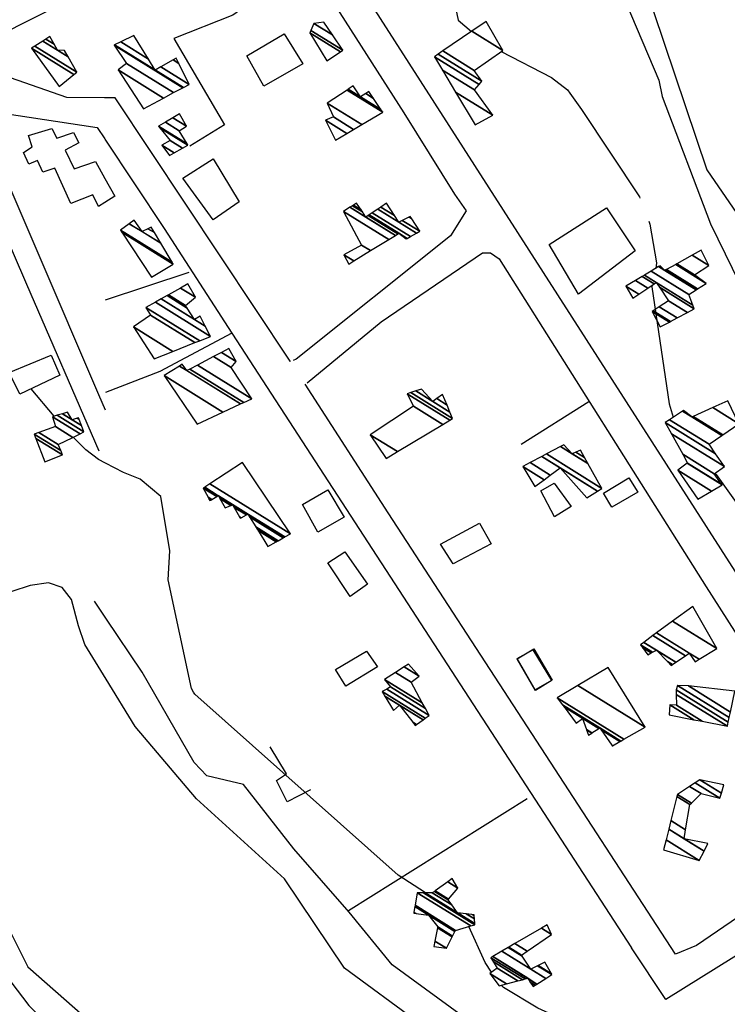
# Model space of a CAD drawing. Extents: x 512752 to 523855, y 4354069 to 4363343.
# Drawn here: x 519912 to 520138, y 4358055 to 4358371 of the extents above; entities that cross this region are included whole.
import ezdxf

# ---------------------------------------------------------------- set-up
doc = ezdxf.new("R2010")
doc.units = 0
doc.header["$MEASUREMENT"] = 0
for name, color, linetype in [('19', 7, 'CONTINUOUS'), ('21', 7, 'CONTINUOUS'), ('46', 7, 'CONTINUOUS'), ('47', 7, 'CONTINUOUS'), ('50', 7, 'CONTINUOUS'), ('51', 7, 'CONTINUOUS'), ('9', 7, 'CONTINUOUS')]:
    doc.layers.add(name, color=color, linetype=linetype)

msp = doc.modelspace()

# ---------------------------------------------------------------- linework, layer by layer
at = {"layer": '19', "color": 5, "linetype": 'Continuous'}
for points in [[(520145.25, 4358417.97), (520126.59, 4358408.65), (520106.81, 4358396.04), (520107.81, 4358393.56), (520131.73, 4358322.46), (520144.82, 4358303.3)], [(519939.27, 4358159.28), (519932.45, 4358170.4), (519930.457684, 4358176.400918), (519928.15928, 4358184.748404), (519925.25, 4358188.66), (519920.78, 4358190.12), (519914.907797, 4358189.309639), (519903.15, 4358185.38), (519897.07, 4358181.08), (519896.229606, 4358177.644774), (519896.715882, 4358172.873411), (519896.63, 4358170.58), (519891.582441, 4358158.735914), (519883.953979, 4358143.137681), (519884.08, 4358135.62), (519890.12, 4358126.22), (519905.24, 4358093.83), (519908.26, 4358079.06), (519914.16, 4358067.11), (519931.99, 4358051.5), (519939.57, 4358041.43)], [(520257.22, 4358095.2), (520254.18, 4358089.64), (520243.59, 4358076.65), (520243.14, 4358071.71), (520246.93, 4358020.29), (520243.05, 4358013.74), (520238.3, 4358011.64), (520227.31, 4358004.03), (520222.25, 4357991.61), (520224.37, 4357983.35), (520222.25, 4357975.62), (520213.57, 4357970.75), (520199.99, 4357971.74), (520196.66, 4357968.43), (520178.38, 4357969.33), (520155.65, 4357973.95), (520128.27, 4357995.97), (520090.750258, 4358019.176261), (520039.490396, 4358049.094904), (520015.67, 4358066.61), (519996.4, 4358095.26), (519968.23, 4358120.91), (519948.61, 4358144.09), (519939.27, 4358159.27)]]:
    msp.add_lwpolyline(points, dxfattribs=at)
at = {"layer": '21', "color": 5, "linetype": 'Continuous'}
for points in [[(520078.58, 4358219.61), (520082.79, 4358222.05), (520088.24, 4358214.57), (520082.91, 4358211.3)], [(520076.27, 4358168.93), (520082.2, 4358158.95), (520076.8, 4358155.58), (520070.99, 4358165.81)], [(520071.01, 4358165.84), (520075.98, 4358168.65), (520081.97, 4358158.86), (520076.71, 4358155.86)]]:
    msp.add_lwpolyline(points, close=True, dxfattribs=at)
at = {"layer": '46', "color": 1, "linetype": 'Continuous'}
msp.add_line((519939.22, 4358178.8), (519935.57, 4358184.28), dxfattribs=at)
for points in [[(520004.05, 4358515.14), (519954.42, 4358485.57), (519970.25, 4358459.63), (520197.51, 4358105.29), (520218.03, 4358074.95)], [(519951.38, 4358389.32), (519991.9, 4358407.58), (520034.64, 4358340.7)], [(519937.04, 4358232.34), (519913.89, 4358285.73), (519871.74, 4358383.63), (519866.75, 4358381.78)], [(519938.8, 4358345.52), (519926.67, 4358345.66), (519890.55, 4358358.27), (519914.25, 4358370.2), (519938.71, 4358382.55)], [(519998.4, 4358260.98), (519998.25, 4358261.21), (519942.22, 4358345.49), (519938.8, 4358345.51)], [(520050.93, 4358314.69), (520054.58, 4358309.29), (520049.63, 4358301.31), (520000.12, 4358261.85), (519999.16, 4358261.37)], [(520003.69, 4358254.25), (520027.35, 4358273.74), (520059.87, 4358295.89), (520062.37, 4358295.86), (520065.16, 4358293.98), (520131.5, 4358188.85)], [(520170.46, 4358102.64), (520128.37, 4358073.9), (520121.68, 4358071.17), (520029.6, 4358212.57), (520003.02, 4358253.82)], [(519967.46, 4358132.52), (519950.8, 4358161.48), (519939.22, 4358178.78)], [(520197.51, 4358105.29), (520156.49, 4358080.19), (520118.56, 4358056.64), (520107.6, 4358073.2)], [(520080.9, 4358037.05), (520056.19, 4358049.24), (520030.94, 4358067.72), (520017.1, 4358084.6)]]:
    msp.add_lwpolyline(points, dxfattribs=at)
at = {"layer": '47', "color": 1, "linetype": 'Continuous'}
for points in [[(519984.38, 4358358.98), (519996.35, 4358366.05), (520002.27, 4358356.41), (519989.78, 4358349.32)], [(519973.54, 4358306.42), (519963.82, 4358319.8), (519973.63, 4358326.04), (519981.89, 4358312.25)], [(520099.54, 4358310.3), (520108.8, 4358296.54), (520090.59, 4358282.62), (520081.24, 4358298.5)], [(519921.68, 4358263.11), (519924.44, 4358256.67), (519911.66, 4358250.54), (519908.21, 4358257.52)], [(520098.6, 4358218.85), (520106.72, 4358223.76), (520109.6, 4358219.23), (520101.29, 4358214.41)], [(520007.16, 4358206.4), (520002.21, 4358215.26), (520010.33, 4358219.98), (520015.58, 4358211.22)], [(520046.44, 4358202.54), (520058.85, 4358209.22), (520062.62, 4358202.61), (520050.42, 4358196.2)], [(520010.29, 4358196.5), (520015.76, 4358200.03), (520023, 4358189.74), (520017.49, 4358185.75)], [(520016.11, 4358157), (520012.72, 4358162.37), (520022.74, 4358168.19), (520026.22, 4358163.25)]]:
    msp.add_lwpolyline(points, close=True, dxfattribs=at)
for points in [[(519938.89, 4358312), (519936.85, 4358310.74), (519935.05, 4358314.45), (519927.95, 4358311.71), (519922.91, 4358323.02), (519919.01, 4358321.69), (519917.33, 4358325.44), (519914.56, 4358324.27), (519912.83, 4358328.03), (519915.65, 4358329.79), (519914.42, 4358333.42)], [(519914.42, 4358333.42), (519921.88, 4358335.7), (519923.53, 4358332.63), (519928.8, 4358334.46), (519930.52, 4358331.07), (519926.15, 4358328.81), (519929.04, 4358322.74), (519935.85, 4358325.11), (519938.87, 4358319.74)], [(519938.87, 4358319.73), (519942.11, 4358314.01), (519938.89, 4358312)]]:
    msp.add_lwpolyline(points, dxfattribs=at)
at = {"layer": '50', "color": 1, "linetype": 'Continuous'}
for p, q in [((520034.64, 4358340.7), (520050.93, 4358314.69)), ((520034.64, 4358340.7), (520050.93, 4358314.69)), ((519965.81, 4358289.52), (519938.97, 4358280.75)), ((519965.81, 4358289.52), (519938.97, 4358280.75)), ((520093.96, 4358248.14), (520072.29, 4358234.45)), ((520093.96, 4358248.14), (520072.29, 4358234.45)), ((520074.15, 4358120.96), (520016.96, 4358085.03))]:
    msp.add_line(p, q, dxfattribs=at)
for points in [[(520002.92, 4358388.33), (519979.85, 4358372.06), (519960.93, 4358364.53), (519977.16, 4358336.85), (519966.11, 4358330.08)], [(520098.45, 4358386.39), (520105.76, 4358376.13), (520116.36, 4358351.2), (520117.46, 4358345.97), (520132.89, 4358305.18), (520144.57, 4358281.3)], [(519939.05, 4358245.44), (519936.98, 4358250.37), (519897.7, 4358341.95), (519936.39, 4358336.04), (519938.84, 4358332.35)], [(519938.84, 4358332.34), (519957.92, 4358303.64), (519979.6, 4358270.18), (520107.6, 4358073.2)], [(519979.6, 4358270.18), (519956.5, 4358257.82), (519939.04, 4358251.15)], [(519979.6, 4358270.18), (519956.5, 4358257.82), (519939.04, 4358251.15)], [(520131.5, 4358188.85), (520181.8, 4358110.1), (520170.46, 4358102.64)], [(519878.38, 4358135.49), (519889.9, 4358111.58), (519901.23, 4358072.1), (519914.52, 4358054.69), (519937.44, 4358031.25), (519939.6, 4358028.12)]]:
    msp.add_lwpolyline(points, dxfattribs=at)
at = {"layer": '51', "color": 1, "linetype": 'Continuous'}
for points in [[(520004.72, 4358123.8), (519997.3, 4358120), (519993.92, 4358126.82), (519997.12, 4358128.94), (519991.89, 4358137.58)], [(520017.1, 4358084.6), (519999.38, 4358104.87), (519983.31, 4358125.48), (519971.51, 4358128.34), (519967.46, 4358132.52)]]:
    msp.add_lwpolyline(points, dxfattribs=at)
at = {"layer": '9', "color": 30, "linetype": 'Continuous'}
msp.add_line((519922.64, 4358243.52), (519915.31, 4358252.29), dxfattribs=at)
for points in [[(520045.35, 4358402.85), (520045.6, 4358401.05), (520052.11, 4358370.47), (520056.36, 4358366.82)], [(520065.84, 4358360.34), (520081.98, 4358352.09), (520087.07, 4358348.08), (520087.88, 4358347.03)], [(520087.88, 4358347.03), (520091.57, 4358341.83), (520110.1, 4358313.82), (520110.28, 4358313.42)], [(520113.11, 4358306.07), (520113.44, 4358305.07), (520115.55, 4358292.65), (520115.35, 4358290.88)], [(520114.21, 4358285.46), (520114.06, 4358284.95), (520119.7, 4358247.52), (520120.98, 4358243.23)], [(519939.1, 4358228.49), (519936.85, 4358229.68), (519932.77, 4358232.71), (519928.69, 4358236.8)], [(519967.29, 4358155.06), (519966.63, 4358156.24), (519959.16, 4358191.06), (519959.75, 4358200.4), (519956.78, 4358217.79), (519950.21, 4358223.34), (519944.84, 4358225.49), (519939.1, 4358228.48)], [(520134.28, 4358225.18), (520134.66, 4358224.84), (520151.96, 4358200.59), (520156.24, 4358195.55)], [(520041.59, 4358090.8), (520032.82, 4358096.46), (519967.69, 4358154.46), (519967.29, 4358155.06)], [(520062.77, 4358065.35), (520060.7, 4358068.5), (520055.51, 4358079.98), (520055.48, 4358080.01)], [(520156.35, 4358026.52), (520153.16, 4358034.59), (520149.12, 4358038.66), (520139.31, 4358041.24), (520084.39, 4358050.79), (520077.62, 4358053.81), (520066.63, 4358060.48), (520065.91, 4358061.15)]]:
    msp.add_lwpolyline(points, dxfattribs=at)

# ---------------------------------------------------------------- meshes
at = {"layer": '21', "color": 5, "linetype": 'Continuous'}
mesh = msp.add_polyface(dxfattribs=at)
corners = [(520009.96, 4358357.41), (520004.55, 4358366.38), (520014.375158, 4358360.288344), (520004.55, 4358366.38), (520004.895338, 4358367.164151), (520015.16, 4358360.8), (520005.88, 4358369.4), (520011.80336, 4358365.727482), (520009.07, 4358369.74)]
mesh.append_faces([[corners[k] for k in face] for face in [(0, 0, 2, 3), (1, 2, 5, 4), (4, 5, 7, 6), (6, 7, 8, 8)]], dxfattribs={"vtx0": -1, "vtx2": -1, "color": 5})
at = {"layer": '47', "color": 1, "linetype": 'Continuous'}
mesh = msp.add_polyface(dxfattribs=at)
corners = [(520057.46, 4358336.84), (520057.46, 4358336.84), (520051.226711, 4358347.326309), (520063.14, 4358339.94), (520047.006663, 4358354.42573), (520057.29, 4358348.05), (520044.46, 4358358.71), (520058.746766, 4358349.85212), (520045.69147, 4358359.549571), (520059.61, 4358350.92), (520047.164992, 4358360.554164), (520057.22, 4358354.32), (520056.431653, 4358366.871834), (520066.37, 4358360.71), (520061.02, 4358370)]
mesh.append_faces([[corners[k] for k in face] for face in [(0, 1, 3, 2), (2, 3, 5, 4), (4, 5, 7, 6), (6, 7, 9, 8), (8, 9, 11, 10), (10, 11, 13, 12), (12, 13, 14, 14)]], dxfattribs={"vtx0": -1, "vtx2": -1, "color": 1})
mesh = msp.add_polyface(dxfattribs=at)
corners = [(519924.28, 4358349.22), (519924.28, 4358349.22), (519915.37, 4358361.43), (519928.956609, 4358353.006222), (519916.444529, 4358362.112471), (519929.9, 4358353.77), (519918.993855, 4358363.731638), (519923.69, 4358360.82), (519927.090423, 4358358.711717), (519920.019567, 4358364.383103), (519922.617895, 4358362.772125), (519925.96, 4358360.7), (519921.29, 4358365.19)]
mesh.append_faces([[corners[k] for k in face] for face in [(0, 1, 3, 2), (2, 3, 5, 4), (4, 5, 8, 6), (6, 7, 10, 9), (7, 8, 11, 11), (9, 10, 12, 12)]], dxfattribs={"vtx0": -1, "vtx2": -1, "color": 1})
mesh = msp.add_polyface(dxfattribs=at)
corners = [(519951.3, 4358342.06), (519957.686603, 4358345.472021), (519943.19, 4358354.46), (519960.916585, 4358347.197628), (519945.8, 4358356.57), (519963.863061, 4358348.771772), (519941.85, 4358362.42), (519955.05, 4358354.43), (519964.031202, 4358348.861601), (519942.025264, 4358362.505413), (519952.868957, 4358357.939324), (519956.865993, 4358355.461138), (519965.9, 4358349.86), (519943.97322, 4358363.454734), (519948.17, 4358365.5), (519960.778466, 4358357.682676), (519962.590311, 4358356.559322), (519948.17, 4358365.5), (519961.76, 4358358.24)]
mesh.append_faces([[corners[k] for k in face] for face in [(0, 0, 1, 2), (2, 1, 3, 4), (4, 3, 5, 6), (6, 5, 8, 9), (9, 7, 10, 13), (7, 8, 12, 11), (13, 10, 17, 14), (11, 12, 16, 15), (15, 16, 18, 18)]], dxfattribs={"vtx0": -1, "vtx2": -1, "color": 1})
mesh = msp.add_polyface(dxfattribs=at)
corners = [(520012.81, 4358331.97), (520016.445059, 4358334.129823), (520009.59, 4358338.38), (520018.580192, 4358335.398443), (520012.11, 4358339.41), (520021.182782, 4358336.94481), (520010.11, 4358343.81), (520027.89, 4358340.93), (520016.456956, 4358348.018555), (520027.89, 4358340.93), (520016.851752, 4358348.280337), (520020.82, 4358345.82), (520027.309908, 4358341.796219), (520018.48, 4358349.36), (520022.450135, 4358346.898493), (520024.917447, 4358345.368745), (520023.45, 4358347.56)]
mesh.append_faces([[corners[k] for k in face] for face in [(0, 0, 1, 2), (2, 1, 3, 4), (4, 3, 5, 6), (6, 5, 7, 8), (8, 9, 12, 10), (10, 11, 13, 13), (11, 12, 15, 14), (14, 15, 16, 16)]], dxfattribs={"vtx0": -1, "vtx2": -1, "color": 1})
mesh = msp.add_polyface(dxfattribs=at)
corners = [(519959.54, 4358327.05), (519961.10185, 4358327.93983), (519957.15, 4358330.39), (519963.761282, 4358329.454982), (519959.85, 4358331.88), (519965.42, 4358330.4), (519956.447495, 4358335.963006), (519956.05, 4358336.44), (519965.205057, 4358330.76381), (519956.05, 4358336.44), (519958.258917, 4358337.735898), (519962.72, 4358334.97), (519960.701513, 4358339.168887), (519964.99, 4358336.51), (519962.8, 4358340.4)]
mesh.append_faces([[corners[k] for k in face] for face in [(0, 0, 1, 2), (2, 1, 3, 4), (4, 3, 5, 6), (6, 5, 8, 9), (7, 8, 11, 10), (10, 11, 13, 12), (12, 13, 14, 14)]], dxfattribs={"vtx0": -1, "vtx2": -1, "color": 1})
mesh = msp.add_polyface(dxfattribs=at)
corners = [(520017, 4358292.28), (520018.66832, 4358293.303223), (520015.48, 4358295.28), (520021.11, 4358298.37), (520024.003979, 4358296.575716), (520021.11, 4358298.37), (520015.29, 4358309.13), (520029.802557, 4358300.132129), (520017.401268, 4358310.462644), (520022.47, 4358307.32), (520031.944434, 4358301.445795), (520018.190963, 4358310.961104), (520021.370474, 4358308.989789), (520023.234347, 4358307.834176), (520035.37, 4358300.31), (520032.745578, 4358301.937157), (520018.500892, 4358311.156733), (520020.938947, 4358309.645125), (520023.534328, 4358308.035973), (520035.69539, 4358300.496043), (520033.06, 4358302.13), (520019.52, 4358311.8), (520024.520724, 4358308.699522), (520036.765337, 4358301.107789), (520026.29706, 4358309.894463), (520033.03, 4358305.72), (520038.692134, 4358302.209443), (520027.281538, 4358310.556721), (520031.649665, 4358307.848456), (520034.177477, 4358306.281198), (520039.76, 4358302.82), (520029.1, 4358311.78), (520036.29702, 4358307.317805), (520037.170174, 4358306.776444), (520036.69, 4358307.51)]
mesh.append_faces([[corners[k] for k in face] for face in [(0, 0, 1, 2), (2, 1, 4, 5), (3, 4, 7, 6), (6, 7, 10, 8), (8, 9, 12, 11), (9, 10, 15, 13), (11, 12, 17, 16), (13, 15, 20, 18), (14, 14, 19, 20), (16, 17, 21, 21), (18, 19, 23, 22), (22, 23, 26, 24), (24, 25, 28, 27), (25, 26, 30, 29), (27, 28, 31, 31), (29, 30, 33, 32), (32, 33, 34, 34)]], dxfattribs={"vtx0": -1, "vtx2": -1, "color": 1})
mesh = msp.add_polyface(dxfattribs=at)
corners = [(519953.81, 4358288.11), (519960.78, 4358292.27), (519944.302367, 4358302.48623), (519943.87, 4358303.14), (519960.411163, 4358292.884381), (519943.87, 4358303.14), (519946.68179, 4358305.207115), (519950.79, 4358302.66), (519956.767321, 4358298.954026), (519948.25, 4358306.36), (519952.705166, 4358303.597771), (519954.735052, 4358302.339229), (519953.69, 4358304.08)]
mesh.append_faces([[corners[k] for k in face] for face in [(0, 0, 1, 2), (2, 1, 4, 5), (3, 4, 8, 6), (6, 7, 9, 9), (7, 8, 11, 10), (10, 11, 12, 12)]], dxfattribs={"vtx0": -1, "vtx2": -1, "color": 1})
mesh = msp.add_polyface(dxfattribs=at)
corners = [(520116.81, 4358272.12), (520119.746119, 4358273.683773), (520114.22, 4358277.11), (520120.112388, 4358273.878848), (520114.553568, 4358277.325349), (520108.03, 4358281.37), (520105.8, 4358285.17), (520122.209714, 4358274.995881), (520116.46364, 4358278.55848), (520109.915946, 4358282.618089), (520105.8, 4358285.17), (520108.891747, 4358287.01998), (520125.47786, 4358276.736491), (520119.44, 4358280.48), (520112.854711, 4358284.562918), (520110.993945, 4358288.277853), (520127.7, 4358277.92), (520116.537926, 4358284.840552), (520114.852892, 4358285.885283), (520111.716822, 4358288.710393), (520127.274086, 4358279.064797), (520115.54, 4358286.34), (520113.930163, 4358290.03477), (520125.97, 4358282.57), (520116.276218, 4358291.438557), (520118.29, 4358290.19), (520128.254306, 4358284.012071), (520116.78, 4358291.74), (520118.808823, 4358290.482118), (520128.744829, 4358284.321735), (520121.754683, 4358292.140754), (520131.53, 4358286.08), (520122.08652, 4358292.327591), (520127.76, 4358288.81), (520127.056427, 4358295.125847), (520132.34, 4358291.85), (520129.87, 4358296.71)]
mesh.append_faces([[corners[k] for k in face] for face in [(0, 0, 1, 2), (2, 1, 3, 4), (5, 5, 9, 10), (4, 3, 7, 8), (6, 9, 14, 11), (8, 7, 12, 13), (11, 14, 18, 15), (13, 12, 16, 17), (15, 18, 21, 19), (17, 16, 20, 21), (19, 20, 23, 22), (22, 23, 26, 24), (24, 25, 27, 27), (25, 26, 29, 28), (28, 29, 31, 30), (30, 31, 33, 32), (32, 33, 35, 34), (34, 35, 36, 36)]], dxfattribs={"vtx0": -1, "vtx2": -1, "color": 1})
mesh = msp.add_polyface(dxfattribs=at)
corners = [(519954.64, 4358261.9), (519954.64, 4358261.9), (519948.02, 4358272.13), (519960.65779, 4358264.294496), (519953.53, 4358275.89), (519967.707766, 4358267.099701), (519952.04, 4358278.4), (519969.26605, 4358267.719747), (519955.060076, 4358280.084057), (519972.76, 4358269.11), (519956.945028, 4358281.135146), (519967.55, 4358274.56), (519971.071344, 4358272.376746), (519958.810654, 4358282.175457), (519965.234673, 4358278.192528), (519969.4, 4358275.61), (519959.225363, 4358282.406708), (519964.72, 4358279), (519963.146655, 4358284.593302), (519967.91, 4358281.64), (519965.49, 4358285.9)]
mesh.append_faces([[corners[k] for k in face] for face in [(0, 1, 3, 2), (2, 3, 5, 4), (4, 5, 7, 6), (6, 7, 9, 8), (8, 9, 12, 10), (10, 11, 14, 13), (11, 12, 15, 15), (13, 14, 17, 16), (16, 17, 19, 18), (18, 19, 20, 20)]], dxfattribs={"vtx0": -1, "vtx2": -1, "color": 1})
mesh = msp.add_polyface(dxfattribs=at)
corners = [(519968.5, 4358241.02), (519968.5, 4358241.02), (519957.85, 4358256.53), (519976.725359, 4358244.827166), (519962.743833, 4358259.605638), (519965.14, 4358258.12), (519982.367663, 4358247.438747), (519963.61, 4358260.15), (519966.081818, 4358258.617459), (519983.366304, 4358247.900975), (519968.565656, 4358259.929397), (519986, 4358249.12), (519973.725542, 4358262.654797), (519979.33, 4358259.18), (519976.204919, 4358263.964379), (519980.97, 4358261.01), (519978.62, 4358265.24)]
mesh.append_faces([[corners[k] for k in face] for face in [(0, 1, 3, 2), (2, 3, 6, 4), (4, 5, 7, 7), (5, 6, 9, 8), (8, 9, 11, 10), (10, 11, 13, 12), (12, 13, 15, 14), (14, 15, 16, 16)]], dxfattribs={"vtx0": -1, "vtx2": -1, "color": 1})
mesh = msp.add_polyface(dxfattribs=at)
corners = [(520029.02, 4358229.96), (520023.91, 4358237.6), (520032.671577, 4358232.167771), (520023.91, 4358237.6), (520037.72, 4358246.73), (520047.118816, 4358240.902679), (520035.76, 4358250.73), (520049.39283, 4358242.277565), (520036.919637, 4358251.109704), (520050.29, 4358242.82), (520038.505978, 4358251.629126), (520043.94, 4358248.26), (520049.448591, 4358244.844641), (520040.28, 4358252.21), (520045.196688, 4358249.161624), (520048.507634, 4358247.108818), (520047.09, 4358250.52)]
mesh.append_faces([[corners[k] for k in face] for face in [(0, 0, 2, 3), (1, 2, 5, 4), (4, 5, 7, 6), (6, 7, 9, 8), (8, 9, 12, 10), (10, 11, 13, 13), (11, 12, 15, 14), (14, 15, 16, 16)]], dxfattribs={"vtx0": -1, "vtx2": -1, "color": 1})
mesh = msp.add_polyface(dxfattribs=at)
corners = [(520128.85, 4358216.95), (520128.85, 4358216.95), (520122.46, 4358226.21), (520133.234469, 4358219.529765), (520125.430281, 4358228.435292), (520136.6, 4358221.51), (520125.53, 4358228.51), (520136.428473, 4358221.752882), (520123.983106, 4358231.322534), (520134.1, 4358225.05), (520120.370265, 4358237.891336), (520137.34, 4358227.37), (520118.38, 4358241.51), (520134.505198, 4358231.512282), (520119.73739, 4358242.405693), (520132.44, 4358234.53), (520123.901851, 4358245.15367), (520126.94, 4358243.27), (520136.514802, 4358237.333566), (520124.26, 4358245.39), (520127.368463, 4358243.462734), (520136.86524, 4358237.574677), (520133.597571, 4358246.264755), (520141.96, 4358241.08), (520138.5, 4358248.47)]
mesh.append_faces([[corners[k] for k in face] for face in [(0, 1, 3, 2), (2, 3, 5, 4), (4, 5, 7, 6), (6, 7, 9, 8), (8, 9, 11, 10), (10, 11, 13, 12), (12, 13, 15, 14), (14, 15, 18, 16), (16, 17, 19, 19), (17, 18, 21, 20), (20, 21, 23, 22), (22, 23, 24, 24)]], dxfattribs={"vtx0": -1, "vtx2": -1, "color": 1})
mesh = msp.add_polyface(dxfattribs=at)
corners = [(519919.67, 4358228.93), (519919.67, 4358228.93), (519916.750253, 4358236.431894), (519925.35, 4358231.1), (519916.21, 4358237.82), (519924.749312, 4358232.525576), (519917.695459, 4358238.335452), (519923.93, 4358234.47), (519923.04, 4358240.19), (519928.584884, 4358236.752139), (519922.12, 4358243.37), (519930.935291, 4358237.904467), (519923.596536, 4358243.803198), (519932.15, 4358238.5), (519925.290632, 4358244.300227), (519928.42, 4358242.36), (519931.404134, 4358240.509819), (519926.96, 4358244.79), (519930.058353, 4358242.869003), (519930.669154, 4358242.490302), (519930.48, 4358243)]
mesh.append_faces([[corners[k] for k in face] for face in [(0, 1, 3, 2), (2, 3, 5, 4), (4, 5, 7, 6), (6, 7, 9, 8), (8, 9, 11, 10), (10, 11, 13, 12), (12, 13, 16, 14), (14, 15, 17, 17), (15, 16, 19, 18), (18, 19, 20, 20)]], dxfattribs={"vtx0": -1, "vtx2": -1, "color": 1})
mesh = msp.add_polyface(dxfattribs=at)
corners = [(520076.66, 4358220.95), (520072.73, 4358227.4), (520079.591453, 4358223.145859), (520072.73, 4358227.4), (520075.078028, 4358228.64433), (520093.23, 4358217.39), (520081.563677, 4358224.623189), (520078.823877, 4358230.629431), (520096.715009, 4358219.536823), (520084.71, 4358226.98), (520080.312528, 4358231.418338), (520098.1, 4358220.39), (520084.810751, 4358233.802157), (520088.54, 4358231.49), (520093.648302, 4358228.322823), (520085.92, 4358234.39), (520089.751563, 4358232.014408), (520092.550525, 4358230.279035), (520091.22, 4358232.65)]
mesh.append_faces([[corners[k] for k in face] for face in [(0, 0, 2, 3), (1, 2, 6, 4), (4, 6, 9, 7), (5, 5, 8, 9), (7, 8, 11, 10), (10, 11, 14, 12), (12, 13, 15, 15), (13, 14, 17, 16), (16, 17, 18, 18)]], dxfattribs={"vtx0": -1, "vtx2": -1, "color": 1})
mesh = msp.add_polyface(dxfattribs=at)
corners = [(519991.14, 4358201.78), (519993.79653, 4358203.272226), (519987.948722, 4358206.897901), (519972.51, 4358216.47), (519994.125589, 4358203.457065), (519987.553425, 4358207.531845), (519982.25, 4358210.82), (519972.832652, 4358216.658811), (519972.204949, 4358217.047991), (519994.401771, 4358203.612202), (519987.221648, 4358208.063921), (519982.530577, 4358210.972412), (519981.967994, 4358211.321217), (519977.47, 4358214.11), (519973.103457, 4358216.817282), (519971.948917, 4358217.533104), (519970.42, 4358220.43), (519996.051019, 4358204.538617), (519985.240414, 4358211.241256), (519984.206069, 4358211.882556), (519980.28397, 4358214.31428), (519979.247928, 4358214.956632), (519975.735059, 4358217.134632), (519974.720594, 4358217.763607), (519970.42, 4358220.43), (519970.850501, 4358220.714371), (519996.517527, 4358204.800663), (519984.68, 4358212.14), (519979.807625, 4358215.160901), (519979.750835, 4358215.196112), (519975.244311, 4358217.990183), (519975.178018, 4358218.031285), (519970.875468, 4358220.730863), (519996.544581, 4358204.81586), (519979.78, 4358215.21), (519975.215851, 4358218.039799), (519975.204546, 4358218.046808), (519970.880601, 4358220.734253), (519996.550143, 4358204.818985), (519975.21, 4358218.05), (519972.541539, 4358221.831399), (519998.35, 4358205.83), (519982.97, 4358228.72)]
mesh.append_faces([[corners[k] for k in face] for face in [(0, 0, 1, 2), (3, 3, 7, 8), (2, 1, 4, 5), (8, 7, 14, 15), (6, 6, 11, 12), (5, 4, 9, 10), (15, 14, 23, 24), (13, 13, 21, 22), (12, 11, 19, 20), (10, 9, 17, 18), (16, 23, 31, 25), (22, 21, 29, 30), (20, 19, 27, 28), (18, 17, 26, 27), (25, 31, 36, 32), (30, 29, 34, 35), (28, 26, 33, 34), (32, 36, 39, 37), (35, 33, 38, 39), (37, 38, 41, 40), (40, 41, 42, 42)]], dxfattribs={"vtx0": -1, "vtx2": -1, "color": 1})
mesh = msp.add_polyface(dxfattribs=at)
corners = [(520112.77, 4358167.1), (520120.35, 4358163.68), (520113.896314, 4358167.681323), (520111.084714, 4358169.424532), (520110.45, 4358170.3), (520120.719213, 4358163.933027), (520119.128683, 4358164.919165), (520114.320508, 4358167.900262), (520110.45, 4358170.3), (520111.495157, 4358171.060227), (520121.798052, 4358164.672371), (520115.56, 4358168.54), (520114.474459, 4358173.227315), (520127.97, 4358164.86), (520124.873368, 4358166.77993), (520115.633732, 4358174.070548), (520129.247898, 4358165.629685), (520126.07, 4358167.6), (520120.770232, 4358177.80674), (520134.91, 4358169.04), (520127.25, 4358182.52)]
mesh.append_faces([[corners[k] for k in face] for face in [(0, 0, 2, 3), (3, 2, 7, 8), (1, 1, 5, 6), (4, 7, 11, 9), (6, 5, 10, 11), (9, 10, 14, 12), (12, 14, 17, 15), (13, 13, 16, 17), (15, 16, 19, 18), (18, 19, 20, 20)]], dxfattribs={"vtx0": -1, "vtx2": -1, "color": 1})
mesh = msp.add_polyface(dxfattribs=at)
corners = [(520038.32, 4358144.4), (520038.716218, 4358144.690501), (520037.519685, 4358145.432358), (520031.33, 4358149.27), (520040.830047, 4358146.240326), (520033.25, 4358150.94), (520028.613881, 4358153.814421), (520041.525712, 4358146.750377), (520027.72, 4358155.31), (520042.78, 4358147.67), (520029.17252, 4358156.106718), (520041.586021, 4358149.844601), (520030.4, 4358156.78), (520028.5, 4358159.17), (520040.577123, 4358151.682112), (520028.5, 4358159.17), (520031.947446, 4358161.377813), (520036.96, 4358158.27), (520034.772377, 4358163.186955), (520039.59, 4358160.2), (520036.12, 4358164.05)]
mesh.append_faces([[corners[k] for k in face] for face in [(0, 0, 1, 2), (3, 3, 5, 6), (2, 1, 4, 5), (6, 4, 7, 8), (8, 7, 9, 10), (10, 9, 11, 12), (12, 11, 14, 15), (13, 14, 17, 16), (16, 17, 19, 18), (18, 19, 20, 20)]], dxfattribs={"vtx0": -1, "vtx2": -1, "color": 1})
mesh = msp.add_polyface(dxfattribs=at)
corners = [(520093.77, 4358141.27), (520101.42, 4358137.88), (520094.834464, 4358141.963071), (520093.188132, 4358142.983807), (520101.515982, 4358137.934223), (520101.280691, 4358138.080104), (520094.923939, 4358142.021328), (520093.139223, 4358143.127863), (520089.91, 4358145.13), (520103.86937, 4358139.26372), (520097.864962, 4358142.986489), (520097.117788, 4358143.449741), (520091.94, 4358146.66), (520085.979622, 4358150.355469), (520104.182832, 4358139.440804), (520097.41, 4358143.64), (520085.456111, 4358151.051482), (520083.81, 4358153.24), (520105.168473, 4358139.997621), (520083.81, 4358153.24), (520090.435937, 4358157.191247), (520111.97, 4358143.84), (520100.16, 4358162.99)]
mesh.append_faces([[corners[k] for k in face] for face in [(0, 0, 2, 3), (3, 2, 6, 7), (1, 1, 4, 5), (8, 8, 12, 13), (7, 6, 11, 12), (5, 4, 9, 10), (13, 11, 15, 16), (10, 9, 14, 15), (16, 14, 18, 19), (17, 18, 21, 20), (20, 21, 22, 22)]], dxfattribs={"vtx0": -1, "vtx2": -1, "color": 1})
mesh = msp.add_polyface(dxfattribs=at)
corners = [(520119.64, 4358147.8), (520127.594807, 4358146.269574), (520119.82, 4358151.09), (520130.258911, 4358145.757026), (520121.98, 4358150.89), (520138.3, 4358144.21), (520121.895197, 4358154.381075), (520138.570797, 4358145.469207), (520121.86, 4358155.83), (520138.887761, 4358146.94309), (520122.28, 4358157.24), (520125.8, 4358157.08), (520139.271522, 4358148.727577), (520125.8, 4358157.08), (520140.7, 4358155.37)]
mesh.append_faces([[corners[k] for k in face] for face in [(0, 0, 1, 2), (2, 1, 3, 4), (4, 3, 5, 6), (6, 5, 7, 8), (8, 7, 9, 10), (10, 9, 12, 13), (11, 12, 14, 14)]], dxfattribs={"vtx0": -1, "vtx2": -1, "color": 1})
mesh = msp.add_polyface(dxfattribs=at)
corners = [(520117.88, 4358104.61), (520129.32, 4358101.18), (520118.667789, 4358107.784434), (520124.47, 4358108.11), (520130.821528, 4358104.172015), (520119.511521, 4358111.184287), (520124.939332, 4358111.002456), (520132.04, 4358106.6), (520120.196198, 4358113.943227), (520126.25, 4358119.08), (520122.108247, 4358121.647912), (520126.758294, 4358119.563431), (520122.28, 4358122.34), (520129.93, 4358122.58), (520126.188167, 4358124.899959), (520135.91, 4358121.17), (520127.990186, 4358126.080331), (520129.44, 4358127.03), (520136.389092, 4358122.721522), (520129.44, 4358127.03), (520137.21, 4358125.38)]
mesh.append_faces([[corners[k] for k in face] for face in [(0, 0, 1, 2), (2, 1, 4, 5), (5, 3, 6, 8), (3, 4, 7, 7), (8, 6, 9, 10), (10, 9, 11, 12), (12, 11, 13, 14), (14, 13, 15, 16), (16, 15, 18, 19), (17, 18, 20, 20)]], dxfattribs={"vtx0": -1, "vtx2": -1, "color": 1})
mesh = msp.add_polyface(dxfattribs=at)
corners = [(520044.3, 4358073.61), (520048.34, 4358073.04), (520044.634517, 4358075.337422), (520050.132314, 4358076.662493), (520045.452944, 4358079.563729), (520037.83, 4358084.29), (520050.279162, 4358076.959292), (520045.52, 4358079.91), (520038.626243, 4358084.18417), (520037.888099, 4358084.641824), (520051.006495, 4358078.429323), (520042.57, 4358083.66), (520038.175863, 4358086.384391), (520051.18, 4358078.78), (520038.244509, 4358086.800081), (520056.081256, 4358080.18372), (520038.91, 4358090.83), (520057.43, 4358080.57), (520040.908243, 4358090.813587), (520051.8, 4358084.42), (520057.398005, 4358080.949204), (520041.495642, 4358090.808763), (520043.78, 4358090.79), (520049.988052, 4358086.940971), (520054.602182, 4358084.080183), (520057.273577, 4358082.423902), (520043.78, 4358090.79), (520044.457534, 4358091.278555), (520048.81, 4358088.58), (520056.424043, 4358083.859249), (520057.192679, 4358083.382689), (520044.73123, 4358091.475911), (520049.015498, 4358088.81964), (520057.16, 4358083.77), (520048.706202, 4358094.342174), (520052, 4358092.3), (520050.09, 4358095.34)]
mesh.append_faces([[corners[k] for k in face] for face in [(0, 0, 1, 2), (2, 1, 3, 4), (5, 5, 8, 9), (4, 3, 6, 7), (9, 8, 11, 12), (7, 6, 10, 11), (12, 10, 13, 14), (14, 13, 15, 16), (16, 15, 17, 18), (18, 17, 20, 21), (21, 19, 23, 26), (19, 20, 25, 24), (22, 23, 28, 27), (24, 25, 30, 29), (27, 28, 32, 31), (29, 30, 33, 33), (31, 32, 35, 34), (34, 35, 36, 36)]], dxfattribs={"vtx0": -1, "vtx2": -1, "color": 1})
mesh = msp.add_polyface(dxfattribs=at)
corners = [(520065.2, 4358060.96), (520067.590453, 4358061.604087), (520062.21, 4358064.94), (520071.137166, 4358062.559718), (520064.54, 4358066.65), (520076.09, 4358060.81), (520072.622434, 4358062.959911), (520063.279812, 4358068.752392), (520062.52, 4358070.02), (520076.726364, 4358061.21197), (520075.166979, 4358062.178798), (520073.517957, 4358063.201202), (520062.52, 4358070.02), (520063.120751, 4358070.3698), (520077.303408, 4358061.576469), (520074.33, 4358063.42), (520066.033063, 4358072.065556), (520075.3, 4358066.32), (520080.10079, 4358063.343482), (520068.103999, 4358073.271403), (520072.533905, 4358070.524835), (520077.525253, 4358067.43017), (520082.09, 4358064.6), (520068.264147, 4358073.364653), (520072.32, 4358070.85), (520077.697334, 4358067.516021), (520081.92126, 4358064.897162), (520070.248917, 4358074.520328), (520074.154456, 4358072.098871), (520079.83, 4358068.58), (520078.737318, 4358079.462882), (520082, 4358077.44), (520080.57, 4358080.53)]
mesh.append_faces([[corners[k] for k in face] for face in [(0, 0, 1, 2), (2, 1, 3, 4), (4, 3, 6, 7), (7, 6, 11, 12), (5, 5, 9, 10), (8, 11, 15, 13), (10, 9, 14, 15), (13, 14, 18, 16), (16, 17, 20, 19), (17, 18, 22, 21), (19, 20, 24, 23), (21, 22, 26, 25), (23, 24, 28, 27), (25, 26, 29, 29), (27, 28, 31, 30), (30, 31, 32, 32)]], dxfattribs={"vtx0": -1, "vtx2": -1, "color": 1})

doc.saveas('drawing.dxf')
